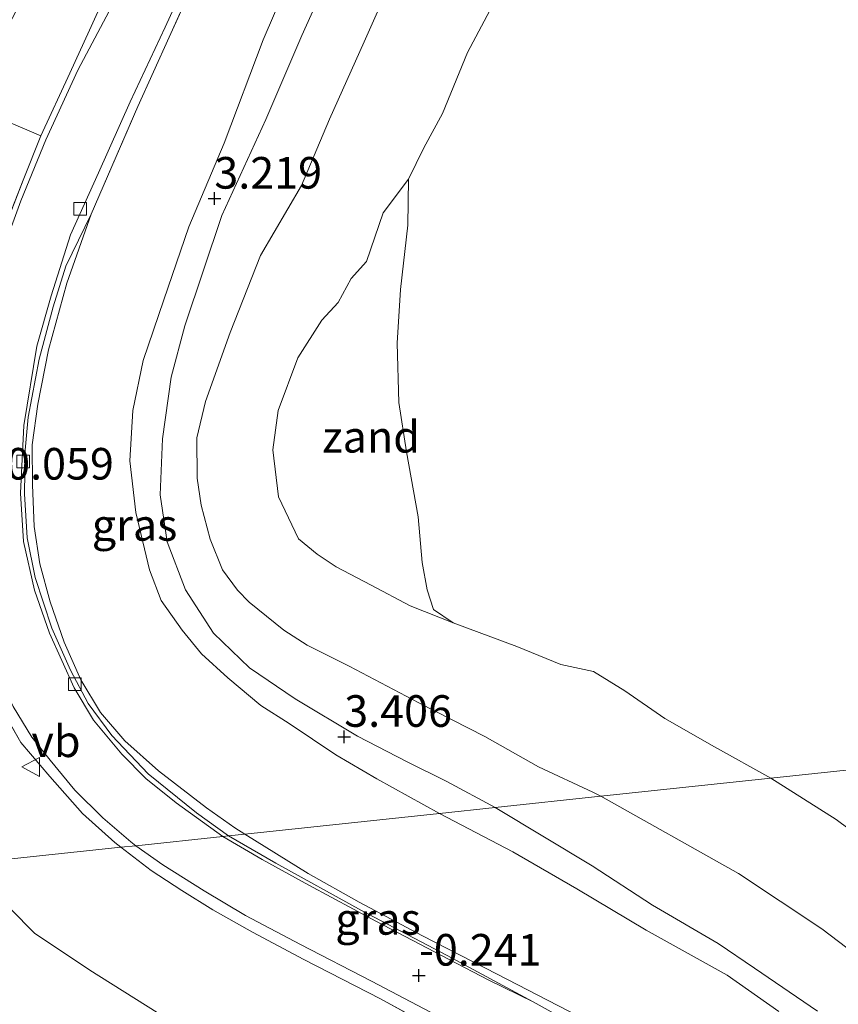
# Model space of a CAD drawing. Units: metres. Extents: x 129997 to 140001, y 512498 to 518753.
# Drawn here: x 130034 to 130099, y 513641 to 513719 of the extents above; entities that cross this region are included whole.
import ezdxf
from ezdxf.enums import TextEntityAlignment as Align

# ---------------------------------------------------------------- set-up
doc = ezdxf.new("R2010")
doc.units = ezdxf.units.M
doc.linetypes.add('IE-TERREINAFSCHEIDING', pattern=[10, 8, -2])
doc.layers.get('0').update_dxf_attribs({"lineweight": 25})
doc.layers.add('B-ME-GW-HOOGTEPUNT-S-B1', color=10, linetype='Continuous')
for name, color, linetype, lineweight in [('B-ME-GW-KRUINLIJN-L-B1', 93, 'Continuous', 18), ('B-ME-GW-TEENLIJN-L-B1', 93, 'Continuous', 18), ('B-ME-IE-GRASLAND-GV-B6', 93, 'Continuous', 18), ('B-ME-IE-GRONDWERKLIJN-GROND_INGERICHT-GV-B6', 253, 'Continuous', 18), ('B-ME-IE-GRONDWERKLIJN-GROND_NIETINGERICHT-GV-B6', 253, 'Continuous', 18), ('B-ME-IE-HULPGEOMETRIE-L-B1', 53, 'Continuous', 18), ('B-ME-IE-TERREINAFSCHEIDING-RASTERHEKWERK-L-B1', 8, 'IE-TERREINAFSCHEIDING', 18), ('B-ME-OB-BEKLEDING-GV-B6', 253, 'Continuous', 18), ('B-ME-OB-WATERLIJN-L-B1', 133, 'OB-WATERLIJN', 18), ('B-ME-OG-WATER-GV-B6', 153, 'Continuous', 18), ('B-ME-VH-VERH_SOORT-BITUMEN-GV-B6', 8, 'IE-TERREINAFSCHEIDING-NATUURLIJK-HOUTWAL', 18), ('B-ME-VV-KOLK-S-B1', 8, 'Continuous', 18), ('B-ME-VW-MEUBILAIR_WEGMEUBILAIR-VERKEERSBORD-S-B1', 8, 'Continuous', 18)]:
    doc.layers.add(name, color=color, linetype=linetype, lineweight=lineweight)
doc.styles.add('NLCS-ISO', font='NLCS-ISO.TTF')
doc.linetypes.add('IE-TERREINAFSCHEIDING-NATUURLIJK-HOUTWAL', pattern='A,7,-1.5,[67,NLCS.SHX,S=0.75,R=45,X=0,Y=0],-1.5,7,-1.5,[70,NLCS.SHX,S=0.75,R=0,X=0,Y=0],-1.5', length=20)
doc.linetypes.add('OB-WATERLIJN', pattern='A,10,[32,NLCS.SHX,S=2,R=0,X=0,Y=0],-12', length=22)

# ---------------------------------------------------------------- blocks, each defined once
blk = doc.blocks.new('hoogtepunt')
for p, q in [((-0.5, 0), (0.5, 0)), ((0, 0.5), (0, -0.5))]:
    blk.add_line(p, q)
blk = doc.blocks.new('kolk')
blk.add_lwpolyline([(-0.5, -0.5), (0.5, -0.5), (0.5, 0.5), (-0.5, 0.5)], close=True)
blk = doc.blocks.new('verkeersbord')
for p, q in [((0, 0.75), (-0.75, -0.625)), ((0.75, -0.625), (0, 0.75)), ((-0.75, -0.625), (0.75, -0.625))]:
    blk.add_line(p, q)

msp = doc.modelspace()

# ---------------------------------------------------------------- linework, layer by layer
at = {"layer": 'B-ME-GW-KRUINLIJN-L-B1'}
for points in [[(130071.63, 513656.635, 3.267), (130067.79, 513658.695, 3.275), (130064.657, 513660.256, 3.31), (130060.737, 513662.282, 3.334), (130055.815, 513665.232, 3.34), (130052.186, 513667.689, 3.292), (130049.35, 513670.418, 3.263), (130047.134, 513673.845, 3.269), (130045.678, 513677.648, 3.233), (130045.116, 513681.356, 3.233), (130045.297, 513685.795, 3.204), (130046.001, 513690.669, 3.156), (130047.086, 513694.72, 3.192), (130050.011, 513703.449, 3.221), (130053.479, 513711.037, 3.085), (130056.331, 513717.675, 3.115), (130059.615, 513725.011, 3.192)], [(130067.222, 513656.167, 3.31), (130062.267, 513658.89, 3.305), (130059.033, 513660.799, 3.352), (130055.32, 513663.267, 3.34), (130053.082, 513664.713, 3.34), (130050.472, 513666.899, 3.269), (130048.399, 513668.784, 3.264), (130046.852, 513670.661, 3.275), (130045.193, 513673.011, 3.275), (130044.285, 513675.419, 3.252), (130043.191, 513679.975, 3.305), (130042.737, 513684.053, 3.246), (130042.967, 513688.034, 3.21), (130043.79, 513691.973, 3.163), (130045.407, 513696.775, 3.163), (130047.404, 513702.544, 3.139), (130050.194, 513709.175, 3.057), (130053.28, 513717.346, 3.045), (130055.875, 513723.43, 3.139)], [(130035.677, 513709.757, -0.195), (130037.974, 513714.695, -0.195), (130039.529, 513718.12, -0.195), (130041.367, 513722.153, -0.195)], [(130071.63, 513656.635, 3.267), (130079.291, 513652.032, 3.267), (130084.059, 513648.92, 3.267), (130089.257, 513645.881, 3.346), (130092.133, 513643.922, 3.381), (130097.117, 513640.519, 3.425)], [(130094.073, 513640.514, 3.344), (130089.966, 513643.382, 3.313), (130083.571, 513646.932, 3.221), (130078.077, 513650.208, 3.272), (130073.019, 513653.127, 3.293), (130067.222, 513656.167, 3.31)]]:
    msp.add_polyline3d(points, dxfattribs=at)
at = {"layer": 'B-ME-GW-TEENLIJN-L-B1'}
for points in [[(130068.307, 513671.24, -0.25), (130064.891, 513672.593, -0.056), (130061.805, 513674.221, 0.016), (130059.038, 513675.68, 0.082), (130057.556, 513676.672, 0.188), (130056.074, 513677.875, 0.422), (130054.484, 513681.216, 0.49), (130054.032, 513684.919, 0.586), (130054.446, 513688.018, 0.656), (130056.024, 513692.207, 0.616), (130057.903, 513695.176, 0.358), (130059.193, 513696.571, 0.079), (130060.228, 513698.477, -0.067), (130061.444, 513699.803, -0.143), (130062.751, 513703.653, -0.095), (130064.769, 513706.33, -0.25)], [(130050.539, 513654.396, 0.011), (130048.005, 513656.218, 0.005), (130044.176, 513659.286, -0.091), (130041.297, 513662.339, -0.1), (130039.42, 513664.868, -0.148), (130038.021, 513667.504, -0.164), (130036.549, 513670.822, -0.188), (130035.235, 513674.817, -0.213), (130034.613, 513677.967, -0.213), (130034.387, 513681.446, -0.164), (130034.452, 513684.898, -0.156), (130034.692, 513687.508, -0.156), (130035.556, 513692.079, -0.156), (130036.667, 513696.216, -0.083), (130037.673, 513699.453, -0.067), (130039.673, 513703.565, 0.019)], [(130050.539, 513654.396, 0.011), (130054.277, 513652.24, -0.01), (130061.04, 513648.49, -0.01), (130067.832, 513644.936, -0.085), (130074.637, 513641.257, -0.129), (130081.272, 513637.572, -0.078)], [(130016.386, 513511.198, -2.603), (130028.56, 513517.409, -2.535), (130037.88, 513522.941, -2.572), (130049.265, 513528.875, -2.553), (130060.28, 513535.233, -2.498), (130069.143, 513540.719, -2.257), (130075.44, 513546.213, -2.442), (130081.125, 513551.91, -2.627), (130084.751, 513557.139, -2.776), (130088.697, 513564.44, -2.794), (130090.61, 513571.012, -2.665), (130091.625, 513578.679, -2.702), (130091.48, 513585.442, -2.961), (130090.227, 513592.753, -3.109), (130087.686, 513602.435, -3.109), (130084.212, 513609.591, -3.275), (130076.406, 513618.619, -3.294), (130069.276, 513624.162, -3.312), (130060.127, 513630.161, -3.275), (130051.14, 513636.506, -3.016), (130039.562, 513643.778, -2.905), (130035.192, 513646.699, -2.887), (130033.291, 513648.616, -2.868), (130031.351, 513652.359, -3.064)]]:
    msp.add_polyline3d(points, dxfattribs=at)
at = {"layer": 'B-ME-IE-GRASLAND-GV-B6'}
for points in [[(130049.497, 513725.613, 0.122), (130045.846, 513717.566, 0.138), (130043.36, 513712.065, 0.019), (130039.673, 513703.565, 0.019), (130037.673, 513699.453, -0.067), (130036.667, 513696.216, -0.083), (130035.556, 513692.079, -0.156), (130034.692, 513687.508, -0.156), (130034.452, 513684.898, -0.156), (130034.387, 513681.446, -0.164), (130034.613, 513677.967, -0.213), (130035.235, 513674.817, -0.213), (130036.549, 513670.822, -0.188), (130038.021, 513667.504, -0.164), (130039.42, 513664.868, -0.148), (130041.297, 513662.339, -0.1), (130044.176, 513659.286, -0.091), (130048.005, 513656.218, 0.005), (130050.539, 513654.396, 0.011), (130050.076, 513654.347, -0.041)], [(130050.076, 513654.347, -0.041), (130046.403, 513657.016, -0.065), (130043.988, 513658.939, -0.126), (130042.103, 513660.857, -0.126), (130039.841, 513663.529, -0.135), (130038.322, 513666.109, -0.205), (130036.368, 513670.433, -0.192), (130035.197, 513673.828, -0.218), (130034.307, 513677.673, -0.218), (130034.088, 513681.497, -0.231), (130034.331, 513686.833, -0.223), (130035.378, 513693.11, -0.21), (130036.497, 513697.091, -0.126), (130038.041, 513701.911, -0.118), (130040.259, 513706.834, -0.109), (130042.763, 513712.441, -0.109), (130045.514, 513718.355, -0.056), (130048.18, 513724.197, 0.018)], [(130042.025, 513653.492, 0.007), (130041.551, 513653.864, 0.019), (130038.993, 513656.17, 0.052), (130036.399, 513659.086, 0.044), (130034.094, 513661.77, 0.085), (130032.009, 513665.414, 0.118), (130030.337, 513670.127, 0.118), (130029.184, 513674.924, 0.077), (130028.818, 513679.746, 0.019), (130028.934, 513683.624, -0.005), (130029.2, 513687.459, -0.014), (130029.914, 513692.044, -0.005), (130030.973, 513696.695, -0.063), (130032.193, 513700.925, -0.063), (130034.293, 513706.243, -0.121), (130035.677, 513709.757, -0.195), (130037.974, 513714.695, -0.195), (130039.529, 513718.12, -0.195), (130041.367, 513722.153, -0.195)], [(130041.977, 513721.33, -0.124), (130038.619, 513714.932, -0.116), (130036.094, 513709.435, -0.133), (130034.108, 513704.606, -0.133), (130031.648, 513697.954, -0.018), (130030.425, 513692.509, -0.018), (130029.601, 513687.134, 0.023), (130029.255, 513682.189, 0.031), (130029.312, 513678.912, 0.023), (130029.713, 513675.411, 0.063), (130030.406, 513672.434, 0.063), (130031.325, 513669.801, 0.063), (130032.281, 513667.085, 0.063), (130033.501, 513664.629, 0.063), (130034.978, 513662.201, 0.063), (130036.421, 513660.379, 0.063), (130038.387, 513658.002, 0.063), (130040.593, 513655.825, 0.055), (130042.801, 513653.91, 0.031), (130043.193, 513653.616, 0.029), (130042.025, 513653.492, 0.007)], [(130050.539, 513654.396, 0.011), (130048.005, 513656.218, 0.005), (130044.176, 513659.286, -0.091), (130041.297, 513662.339, -0.1), (130039.42, 513664.868, -0.148), (130038.021, 513667.504, -0.164), (130036.549, 513670.822, -0.188), (130035.235, 513674.817, -0.213), (130034.613, 513677.967, -0.213), (130034.387, 513681.446, -0.164), (130034.452, 513684.898, -0.156), (130034.692, 513687.508, -0.156), (130035.556, 513692.079, -0.156), (130036.667, 513696.216, -0.083), (130037.673, 513699.453, -0.067), (130039.673, 513703.565, 0.019), (130037.754, 513698.107, 0.108), (130036.282, 513692.829, 0.226), (130035.447, 513688.52, 0.226), (130035.012, 513685.315, 0.226), (130035.031, 513682.159, 0.226), (130035.15, 513678.87, 0.226), (130035.609, 513675.904, 0.226), (130036.417, 513672.888, 0.226), (130037.53, 513669.705, 0.226), (130038.849, 513666.744, 0.226), (130040.416, 513664.154, 0.226), (130042.319, 513661.915, 0.226), (130044.984, 513659.528, 0.218), (130048.798, 513656.602, 0.202), (130051.032, 513655.03, 0.21), (130051.818, 513654.532, 0.199), (130050.539, 513654.396, 0.011)], [(130050.076, 513654.347, -0.041), (130050.539, 513654.396, 0.011), (130054.277, 513652.24, -0.01), (130061.04, 513648.49, -0.01), (130067.832, 513644.936, -0.085), (130074.637, 513641.257, -0.129), (130071.123, 513642.976, -0.138), (130067.975, 513644.602, -0.116), (130062.176, 513647.649, -0.051), (130056.891, 513650.5, -0.046), (130053.19, 513652.536, -0.041), (130050.076, 513654.347, -0.041)], [(130050.539, 513654.396, 0.011), (130051.818, 513654.532, 0.199), (130056.842, 513651.411, 0.158), (130060.859, 513649.137, 0.199), (130065.886, 513646.477, 0.158), (130071.776, 513643.442, 0.083), (130078.227, 513640.146, 0.055)], [(130081.272, 513637.572, -0.078), (130074.637, 513641.257, -0.129), (130067.832, 513644.936, -0.085), (130061.04, 513648.49, -0.01), (130054.277, 513652.24, -0.01), (130050.539, 513654.396, 0.011)], [(130069.526, 513637.71, -0.33), (130062.558, 513641.492, -0.3), (130056.487, 513644.605, -0.202), (130052.431, 513646.771, -0.153), (130049.286, 513648.554, -0.104), (130046.839, 513650.082, -0.069), (130044.413, 513651.662, -0.069), (130042.025, 513653.492, 0.007), (130043.193, 513653.616, 0.029), (130045.33, 513652.096, -0.036), (130048.599, 513650.049, -0.062), (130051.88, 513648.106, -0.113), (130056.215, 513645.803, -0.17), (130061.834, 513642.898, -0.247), (130071.172, 513638.004, -0.288)]]:
    msp.add_polyline3d(points, dxfattribs=at)
at = {"layer": 'B-ME-IE-GRONDWERKLIJN-GROND_INGERICHT-GV-B6'}
for points in [[(130066.632, 513729.324, 2.071), (130061.262, 513717.196, 2.071), (130058.508, 513711.069, 2.071), (130056.297, 513705.822, 2.007), (130053.071, 513700.281, 2.144), (130050.65, 513694.189, 2.218), (130048.722, 513688.748, 2.281), (130048.017, 513685.868, 2.302), (130048.055, 513682.692, 2.323), (130048.357, 513680.555, 2.323), (130049.091, 513677.865, 2.26), (130050.061, 513675.425, 2.176), (130051.24, 513673.829, 2.155), (130052.164, 513672.88, 2.081), (130054.905, 513670.665, 2.018), (130056.752, 513669.477, 1.965), (130060.07, 513667.81, 1.976), (130065.577, 513664.916, 1.839), (130070.797, 513662.253, 1.881), (130075.053, 513659.862, 1.913), (130079.343, 513657.849, 1.734), (130079.994, 513657.523, 1.728), (130071.63, 513656.635, 3.267)], [(130051.818, 513654.532, 0.199), (130051.032, 513655.03, 0.21), (130048.798, 513656.602, 0.202), (130044.984, 513659.528, 0.218), (130042.319, 513661.915, 0.226), (130040.416, 513664.154, 0.226), (130038.849, 513666.744, 0.226), (130037.53, 513669.705, 0.226), (130036.417, 513672.888, 0.226), (130035.609, 513675.904, 0.226), (130035.15, 513678.87, 0.226), (130035.031, 513682.159, 0.226), (130035.012, 513685.315, 0.226), (130035.447, 513688.52, 0.226), (130036.282, 513692.829, 0.226), (130037.754, 513698.107, 0.108), (130039.673, 513703.565, 0.019), (130043.36, 513712.065, 0.019), (130045.846, 513717.566, 0.138), (130049.497, 513725.613, 0.122)], [(130059.615, 513725.011, 3.192), (130056.331, 513717.675, 3.115), (130053.479, 513711.037, 3.085), (130050.011, 513703.449, 3.221), (130047.086, 513694.72, 3.192), (130046.001, 513690.669, 3.156), (130045.297, 513685.795, 3.204), (130045.116, 513681.356, 3.233), (130045.678, 513677.648, 3.233), (130047.134, 513673.845, 3.269), (130049.35, 513670.418, 3.263), (130052.186, 513667.689, 3.292), (130055.815, 513665.232, 3.34), (130060.737, 513662.282, 3.334), (130064.657, 513660.256, 3.31), (130067.79, 513658.695, 3.275), (130071.63, 513656.635, 3.267), (130067.222, 513656.167, 3.31)], [(130071.63, 513656.635, 3.267), (130067.79, 513658.695, 3.275), (130064.657, 513660.256, 3.31), (130060.737, 513662.282, 3.334), (130055.815, 513665.232, 3.34), (130052.186, 513667.689, 3.292), (130049.35, 513670.418, 3.263), (130047.134, 513673.845, 3.269), (130045.678, 513677.648, 3.233), (130045.116, 513681.356, 3.233), (130045.297, 513685.795, 3.204), (130046.001, 513690.669, 3.156), (130047.086, 513694.72, 3.192), (130050.011, 513703.449, 3.221), (130053.479, 513711.037, 3.085), (130056.331, 513717.675, 3.115), (130059.615, 513725.011, 3.192)], [(130035.677, 513709.757, -0.195), (130033.16, 513710.821, -1.982), (130030.748, 513711.6, -3.344), (130029.116, 513712.288, -3.95), (130030.406, 513714.466, -3.814), (130032.073, 513716.491, -3.558), (130036.387, 513724.772, -3.234)], [(130055.875, 513723.43, 3.139), (130053.28, 513717.346, 3.045), (130050.194, 513709.175, 3.057), (130047.404, 513702.544, 3.139), (130045.407, 513696.775, 3.163), (130043.79, 513691.973, 3.163), (130042.967, 513688.034, 3.21), (130042.737, 513684.053, 3.246), (130043.191, 513679.975, 3.305), (130044.285, 513675.419, 3.252), (130045.193, 513673.011, 3.275), (130046.852, 513670.661, 3.275), (130048.399, 513668.784, 3.264), (130050.472, 513666.899, 3.269), (130053.082, 513664.713, 3.34), (130055.32, 513663.267, 3.34), (130059.033, 513660.799, 3.352), (130062.267, 513658.89, 3.305), (130067.222, 513656.167, 3.31), (130051.818, 513654.532, 0.199)], [(130067.222, 513656.167, 3.31), (130062.267, 513658.89, 3.305), (130059.033, 513660.799, 3.352), (130055.32, 513663.267, 3.34), (130053.082, 513664.713, 3.34), (130050.472, 513666.899, 3.269), (130048.399, 513668.784, 3.264), (130046.852, 513670.661, 3.275), (130045.193, 513673.011, 3.275), (130044.285, 513675.419, 3.252), (130043.191, 513679.975, 3.305), (130042.737, 513684.053, 3.246), (130042.967, 513688.034, 3.21), (130043.79, 513691.973, 3.163), (130045.407, 513696.775, 3.163), (130047.404, 513702.544, 3.139), (130050.194, 513709.175, 3.057), (130053.28, 513717.346, 3.045), (130055.875, 513723.43, 3.139)], [(130041.367, 513722.153, -0.195), (130039.529, 513718.12, -0.195), (130037.974, 513714.695, -0.195), (130035.677, 513709.757, -0.195)], [(130033.16, 513710.821, -1.982), (130035.677, 513709.757, -0.195), (130034.293, 513706.243, -0.121), (130032.193, 513700.925, -0.063)], [(130032.009, 513665.414, 0.118), (130034.094, 513661.77, 0.085), (130036.399, 513659.086, 0.044), (130038.993, 513656.17, 0.052), (130041.551, 513653.864, 0.019), (130042.025, 513653.492, 0.007), (130031.351, 513652.359, -3.064)], [(130071.63, 513656.635, 3.267), (130079.994, 513657.523, 1.728), (130090.863, 513651.424, 1.696), (130097.468, 513647.033, 1.791), (130103.29, 513642.621, 1.807), (130108.146, 513638.336, 1.728)], [(130067.222, 513656.167, 3.31), (130071.63, 513656.635, 3.267), (130079.291, 513652.032, 3.267), (130084.059, 513648.92, 3.267), (130089.257, 513645.881, 3.346), (130092.133, 513643.922, 3.381), (130097.117, 513640.519, 3.425)], [(130097.117, 513640.519, 3.425), (130092.133, 513643.922, 3.381), (130089.257, 513645.881, 3.346), (130084.059, 513648.92, 3.267), (130079.291, 513652.032, 3.267), (130071.63, 513656.635, 3.267)], [(130051.818, 513654.532, 0.199), (130067.222, 513656.167, 3.31), (130073.019, 513653.127, 3.293), (130078.077, 513650.208, 3.272), (130083.571, 513646.932, 3.221), (130089.966, 513643.382, 3.313), (130094.073, 513640.514, 3.344)], [(130094.073, 513640.514, 3.344), (130089.966, 513643.382, 3.313), (130083.571, 513646.932, 3.221), (130078.077, 513650.208, 3.272), (130073.019, 513653.127, 3.293), (130067.222, 513656.167, 3.31)], [(130078.227, 513640.146, 0.055), (130071.776, 513643.442, 0.083), (130065.886, 513646.477, 0.158), (130060.859, 513649.137, 0.199), (130056.842, 513651.411, 0.158), (130051.818, 513654.532, 0.199)], [(130051.14, 513636.506, -3.016), (130039.562, 513643.778, -2.905), (130035.192, 513646.699, -2.887), (130033.291, 513648.616, -2.868), (130031.351, 513652.359, -3.064), (130042.025, 513653.492, 0.007), (130044.413, 513651.662, -0.069), (130046.839, 513650.082, -0.069), (130049.286, 513648.554, -0.104), (130052.431, 513646.771, -0.153), (130056.487, 513644.605, -0.202), (130062.558, 513641.492, -0.3), (130069.526, 513637.71, -0.33)], [(130000, 513628.2227, -3.6486), (130000, 513641.3128, -3.6901), (130000.07, 513641.449, -3.692), (130001.831, 513644.861, -3.556), (130003.48, 513649.4, -3.544), (130031.351, 513652.359, -3.064), (130033.291, 513648.616, -2.868), (130035.192, 513646.699, -2.887), (130039.562, 513643.778, -2.905), (130051.14, 513636.506, -3.016)]]:
    msp.add_polyline3d(points, dxfattribs=at)
at = {"layer": 'B-ME-IE-GRONDWERKLIJN-GROND_NIETINGERICHT-GV-B6'}
msp.add_polyline3d([(130068.307, 513671.24, -0.25), (130064.891, 513672.593, -0.056), (130061.805, 513674.221, 0.016), (130059.038, 513675.68, 0.082), (130057.556, 513676.672, 0.188), (130056.074, 513677.875, 0.422), (130054.484, 513681.216, 0.49), (130054.032, 513684.919, 0.586), (130054.446, 513688.018, 0.656), (130056.024, 513692.207, 0.616), (130057.903, 513695.176, 0.358), (130059.193, 513696.571, 0.079), (130060.228, 513698.477, -0.067), (130061.444, 513699.803, -0.143), (130062.751, 513703.653, -0.095), (130064.769, 513706.33, -0.25), (130064.721, 513702.692, -0.25), (130064.132, 513697.599, -0.25), (130063.864, 513693.361, -0.25), (130064.004, 513688.653, -0.25), (130064.622, 513684.765, -0.25), (130065.527, 513679.625, -0.25), (130065.859, 513676.016, -0.25), (130066.243, 513673.849, -0.25), (130066.734, 513672.293, -0.25), (130068.307, 513671.24, -0.25)], dxfattribs=at)
at = {"layer": 'B-ME-IE-HULPGEOMETRIE-L-B1'}
msp.add_polyline3d([(130000, 513649.0307, -4), (130002.501, 513649.296, -4), (130003.48, 513649.4, -3.544), (130031.351, 513652.359, -3.064), (130042.025, 513653.492, 0.007), (130043.193, 513653.616, 0.029), (130050.076, 513654.347, -0.041), (130050.539, 513654.396, 0.011), (130051.818, 513654.532, 0.199), (130067.222, 513656.167, 3.31), (130071.63, 513656.635, 3.267), (130079.994, 513657.523, 1.728), (130093.418, 513658.948, -0.25), (130197.135, 513669.959, -0.25)], dxfattribs=at)
msp.add_polyline3d([(130000, 513649.0307, -4), (130002.501, 513649.296, -4), (130003.48, 513649.4, -3.544), (130031.351, 513652.359, -3.064), (130042.025, 513653.492, 0.007), (130043.193, 513653.616, 0.029), (130050.076, 513654.347, -0.041), (130050.539, 513654.396, 0.011), (130051.818, 513654.532, 0.199), (130067.222, 513656.167, 3.31), (130071.63, 513656.635, 3.267), (130079.994, 513657.523, 1.728), (130093.418, 513658.948, -0.25), (130197.135, 513669.959, -0.25)], dxfattribs=at)
at = {"layer": 'B-ME-IE-TERREINAFSCHEIDING-RASTERHEKWERK-L-B1'}
for points in [[(130039.673, 513703.565, 0.019), (130043.36, 513712.065, 0.019), (130045.846, 513717.566, 0.138), (130049.497, 513725.613, 0.122), (130052.159, 513731.302, 0.09), (130055.632, 513738.907, 0.185), (130058.801, 513745.663, 0.169), (130062.405, 513753.62, 0.185), (130066.368, 513761.643, 0.138), (130070.281, 513770.14, 0.13), (130073.476, 513777.181, 0.051), (130077.38, 513785.761, 0.169), (130080.966, 513794.42, 0.169), (130082.959, 513799.784, 0.074), (130084.717, 513805.771, -0.013), (130085.664, 513810.377, 0.043), (130086.219, 513814.969, 0.043), (130086.407, 513819.832, 0.146), (130086.253, 513826.32, 0.193), (130085.696, 513832.625, 0.343), (130084.739, 513840.323, 0.367), (130083.64, 513848.287, 0.343)], [(130035.677, 513709.757, -0.195), (130033.16, 513710.821, -1.982), (130030.748, 513711.6, -3.344), (130029.116, 513712.288, -3.95)], [(130042.025, 513653.492, 0.007), (130041.551, 513653.864, 0.019), (130038.993, 513656.17, 0.052), (130036.399, 513659.086, 0.044), (130034.094, 513661.77, 0.085), (130032.009, 513665.414, 0.118), (130030.337, 513670.127, 0.118), (130029.184, 513674.924, 0.077), (130028.818, 513679.746, 0.019), (130028.934, 513683.624, -0.005), (130029.2, 513687.459, -0.014), (130029.914, 513692.044, -0.005), (130030.973, 513696.695, -0.063), (130032.193, 513700.925, -0.063), (130034.293, 513706.243, -0.121), (130035.677, 513709.757, -0.195)], [(130051.818, 513654.532, 0.199), (130051.032, 513655.03, 0.21), (130048.798, 513656.602, 0.202), (130044.984, 513659.528, 0.218), (130042.319, 513661.915, 0.226), (130040.416, 513664.154, 0.226), (130038.849, 513666.744, 0.226), (130037.53, 513669.705, 0.226), (130036.417, 513672.888, 0.226), (130035.609, 513675.904, 0.226), (130035.15, 513678.87, 0.226), (130035.031, 513682.159, 0.226), (130035.012, 513685.315, 0.226), (130035.447, 513688.52, 0.226), (130036.282, 513692.829, 0.226), (130037.754, 513698.107, 0.108), (130039.673, 513703.565, 0.019)], [(130051.818, 513654.532, 0.199), (130056.842, 513651.411, 0.158), (130060.859, 513649.137, 0.199), (130065.886, 513646.477, 0.158), (130071.776, 513643.442, 0.083), (130078.227, 513640.146, 0.055)], [(130062.558, 513641.492, -0.3), (130056.487, 513644.605, -0.202), (130052.431, 513646.771, -0.153), (130049.286, 513648.554, -0.104), (130046.839, 513650.082, -0.069), (130044.413, 513651.662, -0.069), (130042.025, 513653.492, 0.007)], [(130069.526, 513637.71, -0.33), (130062.558, 513641.492, -0.3)]]:
    msp.add_polyline3d(points, dxfattribs=at)
at = {"layer": 'B-ME-OB-BEKLEDING-GV-B6'}
for points in [[(130079.994, 513657.523, 1.728), (130079.343, 513657.849, 1.734), (130075.053, 513659.862, 1.913), (130070.797, 513662.253, 1.881), (130065.577, 513664.916, 1.839), (130060.07, 513667.81, 1.976), (130056.752, 513669.477, 1.965), (130054.905, 513670.665, 2.018), (130052.164, 513672.88, 2.081), (130051.24, 513673.829, 2.155), (130050.061, 513675.425, 2.176), (130049.091, 513677.865, 2.26), (130048.357, 513680.555, 2.323), (130048.055, 513682.692, 2.323), (130048.017, 513685.868, 2.302), (130048.722, 513688.748, 2.281), (130050.65, 513694.189, 2.218), (130053.071, 513700.281, 2.144), (130056.297, 513705.822, 2.007), (130058.508, 513711.069, 2.071), (130061.262, 513717.196, 2.071), (130066.632, 513729.324, 2.071)], [(130071.658, 513720.524, -0.25), (130069.433, 513716.335, -0.25), (130067.446, 513711.526, -0.25), (130065.968, 513708.795, -0.25), (130064.769, 513706.33, -0.25), (130062.751, 513703.653, -0.095), (130061.444, 513699.803, -0.143), (130060.228, 513698.477, -0.067), (130059.193, 513696.571, 0.079), (130057.903, 513695.176, 0.358), (130056.024, 513692.207, 0.616), (130054.446, 513688.018, 0.656), (130054.032, 513684.919, 0.586), (130054.484, 513681.216, 0.49), (130056.074, 513677.875, 0.422), (130057.556, 513676.672, 0.188), (130059.038, 513675.68, 0.082), (130061.805, 513674.221, 0.016), (130064.891, 513672.593, -0.056), (130068.307, 513671.24, -0.25), (130073.341, 513669.366, -0.25), (130076.829, 513667.939, -0.25), (130079.403, 513667.391, -0.25), (130081.876, 513665.857, -0.25), (130085.033, 513663.677, -0.25), (130088.969, 513661.425, -0.25), (130093.418, 513658.948, -0.25), (130079.994, 513657.523, 1.728)], [(130079.994, 513657.523, 1.728), (130093.418, 513658.948, -0.25), (130098.593, 513655.683, -0.25), (130106.408, 513649.88, -0.25), (130112.782, 513643.999, -0.25), (130118.498, 513637.461, -0.25)], [(130108.146, 513638.336, 1.728), (130103.29, 513642.621, 1.807), (130097.468, 513647.033, 1.791), (130090.863, 513651.424, 1.696), (130079.994, 513657.523, 1.728)]]:
    msp.add_polyline3d(points, dxfattribs=at)
at = {"layer": 'B-ME-OB-WATERLIJN-L-B1'}
for points in [[(130093.418, 513658.948, -0.25), (130088.969, 513661.425, -0.25), (130085.033, 513663.677, -0.25), (130081.876, 513665.857, -0.25), (130079.403, 513667.391, -0.25), (130076.829, 513667.939, -0.25), (130073.341, 513669.366, -0.25), (130068.307, 513671.24, -0.25), (130066.734, 513672.293, -0.25), (130066.243, 513673.849, -0.25), (130065.859, 513676.016, -0.25), (130065.527, 513679.625, -0.25), (130064.622, 513684.765, -0.25), (130064.004, 513688.653, -0.25), (130063.864, 513693.361, -0.25), (130064.132, 513697.599, -0.25), (130064.721, 513702.692, -0.25), (130064.769, 513706.33, -0.25), (130065.968, 513708.795, -0.25), (130067.446, 513711.526, -0.25), (130069.433, 513716.335, -0.25), (130071.658, 513720.524, -0.25)], [(130093.418, 513658.948, -0.25), (130098.593, 513655.683, -0.25), (130106.408, 513649.88, -0.25), (130112.782, 513643.999, -0.25), (130118.498, 513637.461, -0.25)]]:
    msp.add_polyline3d(points, dxfattribs=at)
at = {"layer": 'B-ME-OG-WATER-GV-B6'}
for points in [[(130197.135, 513669.959, -0.25), (130093.418, 513658.948, -0.25), (130088.969, 513661.425, -0.25), (130085.033, 513663.677, -0.25), (130081.876, 513665.857, -0.25), (130079.403, 513667.391, -0.25), (130076.829, 513667.939, -0.25), (130073.341, 513669.366, -0.25), (130068.307, 513671.24, -0.25), (130066.734, 513672.293, -0.25), (130066.243, 513673.849, -0.25), (130065.859, 513676.016, -0.25), (130065.527, 513679.625, -0.25), (130064.622, 513684.765, -0.25), (130064.004, 513688.653, -0.25), (130063.864, 513693.361, -0.25), (130064.132, 513697.599, -0.25), (130064.721, 513702.692, -0.25), (130064.769, 513706.33, -0.25), (130065.968, 513708.795, -0.25), (130067.446, 513711.526, -0.25), (130069.433, 513716.335, -0.25), (130071.658, 513720.524, -0.25)], [(130118.498, 513637.461, -0.25), (130112.782, 513643.999, -0.25), (130106.408, 513649.88, -0.25), (130098.593, 513655.683, -0.25), (130093.418, 513658.948, -0.25), (130197.135, 513669.959, -0.25), (130225.548, 513402.313, -0.25)]]:
    msp.add_polyline3d(points, dxfattribs=at)
at = {"layer": 'B-ME-VH-VERH_SOORT-BITUMEN-GV-B6'}
for points in [[(130048.18, 513724.197, 0.018), (130045.514, 513718.355, -0.056), (130042.763, 513712.441, -0.109), (130040.259, 513706.834, -0.109), (130038.041, 513701.911, -0.118), (130036.497, 513697.091, -0.126), (130035.378, 513693.11, -0.21), (130034.331, 513686.833, -0.223), (130034.088, 513681.497, -0.231), (130034.307, 513677.673, -0.218), (130035.197, 513673.828, -0.218), (130036.368, 513670.433, -0.192), (130038.322, 513666.109, -0.205), (130039.841, 513663.529, -0.135), (130042.103, 513660.857, -0.126), (130043.988, 513658.939, -0.126), (130046.403, 513657.016, -0.065), (130050.076, 513654.347, -0.041), (130043.193, 513653.616, 0.029)], [(130043.193, 513653.616, 0.029), (130042.801, 513653.91, 0.031), (130040.593, 513655.825, 0.055), (130038.387, 513658.002, 0.063), (130036.421, 513660.379, 0.063), (130034.978, 513662.201, 0.063), (130033.501, 513664.629, 0.063), (130032.281, 513667.085, 0.063), (130031.325, 513669.801, 0.063), (130030.406, 513672.434, 0.063), (130029.713, 513675.411, 0.063), (130029.312, 513678.912, 0.023), (130029.255, 513682.189, 0.031), (130029.601, 513687.134, 0.023), (130030.425, 513692.509, -0.018), (130031.648, 513697.954, -0.018), (130034.108, 513704.606, -0.133), (130036.094, 513709.435, -0.133), (130038.619, 513714.932, -0.116), (130041.977, 513721.33, -0.124)], [(130071.172, 513638.004, -0.288), (130061.834, 513642.898, -0.247), (130056.215, 513645.803, -0.17), (130051.88, 513648.106, -0.113), (130048.599, 513650.049, -0.062), (130045.33, 513652.096, -0.036), (130043.193, 513653.616, 0.029), (130050.076, 513654.347, -0.041), (130053.19, 513652.536, -0.041), (130056.891, 513650.5, -0.046), (130062.176, 513647.649, -0.051), (130067.975, 513644.602, -0.116), (130071.123, 513642.976, -0.138), (130074.637, 513641.257, -0.129), (130081.272, 513637.572, -0.078)]]:
    msp.add_polyline3d(points, dxfattribs=at)

# ---------------------------------------------------------------- block references
at = {"layer": 'B-ME-GW-HOOGTEPUNT-S-B1', "rotation": 90}
for p in [(130049.411, 513704.795, 3.219), (130049.411, 513704.795, 3.219), (130059.684, 513662.235, 3.406), (130059.684, 513662.235, 3.406), (130065.589, 513643.351, -0.241), (130065.589, 513643.351, -0.241)]:
    msp.add_blockref('hoogtepunt', p, dxfattribs=at)
at = {"layer": 'B-ME-VV-KOLK-S-B1', "rotation": 90}
for p in [(130038.787, 513703.985, -0.126), (130034.292, 513684.001, -0.173), (130038.368, 513666.392, -0.169)]:
    msp.add_blockref('kolk', p, dxfattribs=at)
at = {"layer": 'B-ME-VW-MEUBILAIR_WEGMEUBILAIR-VERKEERSBORD-S-B1', "rotation": 90}
msp.add_blockref('verkeersbord', (130034.942, 513659.843, -0.199), dxfattribs=at)

# ---------------------------------------------------------------- texts
at = {"layer": 'B-ME-GW-HOOGTEPUNT-S-B1', "ltscale": 0.2, "style": 'NLCS-ISO'}
for s, p in [('3.219', (130049.411, 513704.795, 3.219)), ('3.219', (130049.411, 513704.795, 3.219)), ('-0.059', (130031.76, 513681.786, -0.059)), ('-0.059', (130031.76, 513681.786, -0.059)), ('3.406', (130059.684, 513662.235, 3.406)), ('3.406', (130059.684, 513662.235, 3.406)), ('-0.241', (130065.589, 513643.351, -0.241)), ('-0.241', (130065.589, 513643.351, -0.241))]:
    msp.add_text(s, height=2.5, dxfattribs=at).set_placement(p, align=Align.BOTTOM_LEFT)
at = {"layer": 'B-ME-IE-GRASLAND-GV-B6', "ltscale": 0.2, "style": 'NLCS-ISO'}
for p in [(130043.1025, 513678.9805), (130062.3565, 513647.8265)]:
    msp.add_text('gras', height=2.5, dxfattribs=at).set_placement(p, align=Align.MIDDLE_CENTER)
at = {"layer": 'B-ME-IE-GRONDWERKLIJN-GROND_NIETINGERICHT-GV-B6', "ltscale": 0.2, "style": 'NLCS-ISO'}
msp.add_text('zand', height=2.5, dxfattribs=at).set_placement((130061.8061, 513685.9517), align=Align.MIDDLE_CENTER)
at = {"layer": 'B-ME-VW-MEUBILAIR_WEGMEUBILAIR-VERKEERSBORD-S-B1', "ltscale": 0.2, "style": 'NLCS-ISO'}
msp.add_text('vb', height=2.5, dxfattribs=at).set_placement((130034.942, 513659.843, -0.199), align=Align.BOTTOM_LEFT)

doc.saveas('drawing.dxf')
